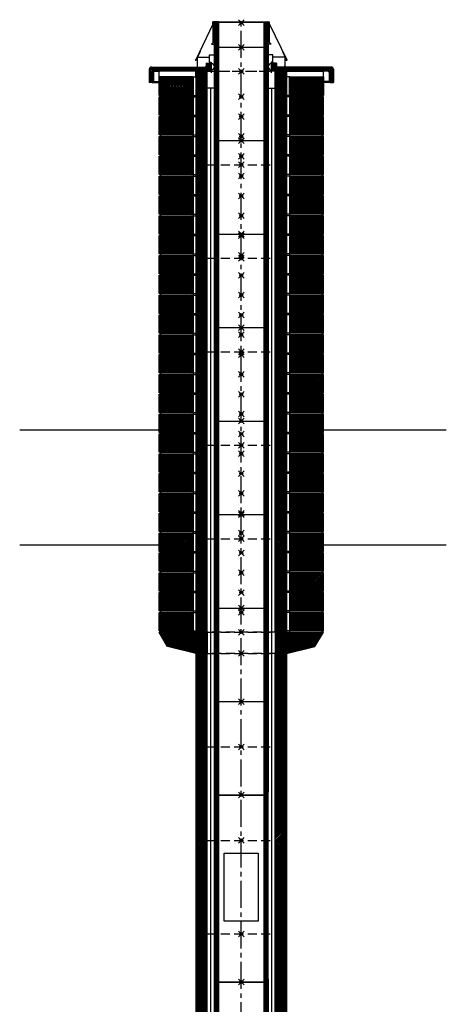
# Model space of a CAD drawing. Units: millimetres. Extents: x 195234 to 356222, y 58334 to 91871.
# Drawn here: x 308158 to 309664, y 73527 to 77003 of the extents above; entities that cross this region are included whole.
import ezdxf

# ---------------------------------------------------------------- set-up
doc = ezdxf.new("R2010")
doc.units = ezdxf.units.MM
doc.header["$PDMODE"] = 35
doc.header["$PDSIZE"] = 10
doc.linetypes.add('CENTER2', pattern=[28.575, 19.05, -3.175, 3.175, -3.175])
doc.linetypes.add('HIDDEN', pattern=[9.525, 6.35, -3.175])
for name, color, linetype, plot in [('1', 162, 'Continuous', False), ('2', 2, 'Continuous', False), ('3', 74, 'Continuous', False)]:
    doc.layers.add(name, color=color, linetype=linetype, plot=plot)
for name, color, linetype in [('hrubá', 1, 'Continuous'), ('os', 2, 'CENTER2'), ('skrytá', 252, 'HIDDEN'), ('tenká', 253, 'Continuous'), ('tepizol', 3, 'BATTING'), ('šrafy', 252, 'Continuous')]:
    doc.layers.add(name, color=color, linetype=linetype)
doc.linetypes.add('BATTING', pattern='A,0.00254,-2.54,[134,ltypeshp.shx,S=2.54,R=0,X=-2.54,Y=0],-5.08,[134,ltypeshp.shx,S=2.54,R=180,X=2.54,Y=0],-2.54', length=10.16254)
pattern_1 = [(45, (-206076.5577, -54696.3214), (-2.65165043, 2.65165043), [])]
pattern_2 = [(135, (-206439.3776, -57541.5295), (-2.65165043, -2.65165043), [])]

# ---------------------------------------------------------------- blocks, each defined once
blk = doc.blocks.new('švUNI16 2')
at = {"layer": '2', "ltscale": 5}
for p in [(0, 330), (0, 0)]:
    blk.add_point(p, dxfattribs=at)
at = {"layer": 'tenká', "ltscale": 5}
for p, q in [((-95, 10), (-95, 340)), ((-87, 340), (-95, 340)), ((-92, 340), (-92, 10)), ((-89, 340), (-89, 10)), ((-88, 330), (-88, 340)), ((-80, 330), (-88, 330)), ((-87, 330), (-87, 340)), ((-86, 330), (-86, 0)), ((-83, 330), (-83, 0)), ((-80, 330), (-80, 0)), ((-80, 330), (80, 330)), ((80, 330), (80, 0)), ((80, 330), (88, 330)), ((83, 330), (83, 0)), ((86, 330), (86, 0)), ((87, 330), (87, 340)), ((87, 340), (95, 340)), ((88, 330), (88, 340)), ((89, 340), (89, 10)), ((92, 340), (92, 10)), ((95, 340), (95, 10)), ((-87, 10), (-95, 10)), ((-88, 0), (-88, 10)), ((-80, 0), (-88, 0)), ((-87, 0), (-87, 10)), ((-80, 0), (80, 0)), ((80, 0), (88, 0)), ((87, 0), (87, 10)), ((87, 10), (95, 10)), ((88, 0), (88, 10))]:
    blk.add_line(p, q, dxfattribs=at)
blk = doc.blocks.new('UNI16 2')
at = {"layer": 'šrafy', "ltscale": 5}
h = blk.add_hatch(dxfattribs=at)
h.set_pattern_fill('ANSI31', color=256, scale=30, style=0)
h.set_pattern_definition(pattern_1)
h.paths.add_polyline_path([(120, 0), (160, 0), (160, 330), (120, 330)])
h.paths.add_polyline_path([(-120, 330), (-160, 330), (-160, 0), (-120, 0)])
at = {"layer": '1', "ltscale": 5}
for p in [(0, 330), (0, 0)]:
    blk.add_point(p, dxfattribs=at)
at = {"layer": 'hrubá', "ltscale": 5}
for p, q in [((-160, 330), (-160, 0)), ((160, 330), (160, 0))]:
    blk.add_line(p, q, dxfattribs=at)
at = {"layer": 'skrytá', "ltscale": 5}
for p, q in [((-120, 330), (120, 330)), ((-120, 0), (120, 0))]:
    blk.add_line(p, q, dxfattribs=at)
at = {"layer": 'tenká', "ltscale": 5}
for p, q in [((-160, 330), (-120, 330)), ((-120, 0), (-120, 330)), ((-95, 0), (-95, 330)), ((95, 0), (95, 330)), ((120, 0), (120, 330)), ((120, 330), (160, 330)), ((-160, 0), (-120, 0)), ((120, 0), (160, 0))]:
    blk.add_line(p, q, dxfattribs=at)
at = {"layer": 'tepizol', "ltscale": 1.2}
for p, q in [((-107.5, 0), (-107.5, 330)), ((107.5, 0), (107.5, 330))]:
    blk.add_line(p, q, dxfattribs=at)
blk = doc.blocks.new('UNI16 11')
at = {"layer": 'šrafy', "ltscale": 5}
h = blk.add_hatch(dxfattribs=at)
h.set_pattern_fill('ANSI31', color=256, scale=30, style=0)
h.set_pattern_definition([(45, (-206076.5577, -56904.1325), (-2.65165043, 2.65165043), [])])
h.paths.add_polyline_path([(260, 25), (290, 75), (160, 75), (120, 75), (120, 0), (160, 0)])
h.paths.add_polyline_path([(-160, 75), (-170, 75), (-290, 75), (-260, 25), (-160, 0), (-120, 0), (-120, 75)])
at = {"layer": '1', "ltscale": 5}
for p in [(0, 75), (0, 0)]:
    blk.add_point(p, dxfattribs=at)
at = {"layer": 'hrubá', "ltscale": 5}
for p, q in [((-260, 25), (-290, 75)), ((-160, 75), (-170, 75)), ((160, 75), (170, 75)), ((260, 25), (290, 75)), ((-160, 0), (-260, 25)), ((160, 0), (260, 25))]:
    blk.add_line(p, q, dxfattribs=at)
at = {"layer": 'skrytá', "ltscale": 5}
for p, q in [((120, 75), (-120, 75)), ((-120, 75), (120, 75)), ((120, 0), (-120, 0)), ((-120, 0), (120, 0))]:
    blk.add_line(p, q, dxfattribs=at)
at = {"layer": 'tenká', "ltscale": 5}
for p, q in [((-160, 75), (-290, 75)), ((-160, 75), (-120, 75)), ((-120, 75), (-120, 0)), ((-95, 0), (-95, 75)), ((95, 0), (95, 75)), ((160, 75), (120, 75)), ((120, 75), (120, 0)), ((160, 75), (290, 75)), ((-120, 0), (-160, 0)), ((160, 0), (120, 0)), ((-160, 0), (-120, 0))]:
    blk.add_line(p, q, dxfattribs=at)
at = {"layer": 'tepizol', "ltscale": 1.2}
for p, q in [((-107.5, 0), (-107.5, 75)), ((107.5, 0), (107.5, 75))]:
    blk.add_line(p, q, dxfattribs=at)
blk = doc.blocks.new('UNI8')
at = {"layer": 'tenká', "ltscale": 5}
h = blk.add_hatch(dxfattribs=at)
h.set_pattern_fill('ANSI31', color=256, scale=30, angle=90, style=0)
h.set_pattern_definition([(135, (-211081.994, -58959.269), (-2.65165043, -2.65165043), [])])
h.paths.add_polyline_path([(-285, 70), (-290, 70), (-290, 5), (-285, 5), (-170, 5), (-170, 70)])
h.paths.add_polyline_path([(170, 70), (170, 5), (285, 5), (290, 5), (290, 70), (285, 70)])
at = {"layer": '3', "ltscale": 5}
for p in [(0, 70), (0, 0)]:
    blk.add_point(p, dxfattribs=at)
at = {"layer": 'hrubá', "ltscale": 5}
for p, q in [((-170, 70), (-170, 0)), ((170, 70), (170, 0))]:
    blk.add_line(p, q, dxfattribs=at)
for points in [[(-285, 0), (-285, 0), (-285, 5), (-290, 5), (-290, 70), (-285, 70)], [(285, 0), (285, 0), (285, 5), (290, 5), (290, 70), (285, 70)]]:
    blk.add_lwpolyline(points, dxfattribs=at)
at = {"layer": 'tenká', "ltscale": 5}
for p, q in [((-285, 70), (-170, 70)), ((285, 70), (170, 70)), ((-285, 5), (-285, 0)), ((-285, 5), (-170, 5)), ((285, 5), (170, 5)), ((285, 5), (285, 0))]:
    blk.add_line(p, q, dxfattribs=at)
at = {"layer": 'šrafy', "ltscale": 5}
for p, q in [((-170, 70), (-160, 70)), ((170, 70), (160, 70)), ((-170, 5), (-160, 5)), ((170, 5), (160, 5))]:
    blk.add_line(p, q, dxfattribs=at)
blk = doc.blocks.new('UNI16 10')
at = {"layer": 'tenká', "ltscale": 5}
h = blk.add_hatch(dxfattribs=at)
h.set_pattern_fill('ANSI31', color=256, scale=30, angle=90, style=0)
h.set_pattern_definition(pattern_2)
h.paths.add_polyline_path([(290, -20), (170, -20), (170, -85), (290, -85)])
h.paths.add_polyline_path([(-170, -20), (-290, -20), (-290, -85), (-285, -85), (-170, -85)])
at = {"layer": 'šrafy', "ltscale": 5}
h = blk.add_hatch(dxfattribs=at)
h.set_pattern_fill('ANSI31', color=256, scale=30, angle=90, style=0)
h.set_pattern_definition(pattern_2)
h.paths.add_polyline_path([(290, 0), (306, 0, -0.414214), (310, -4), (310, -35.7, 0.414214), (314, -39.7), (325, -39.7), (325, 7, 0.414214), (317, 15), (127.9, 15, -0.414214), (123.9, 19), (123.9, 28.5), (108.9, 28.5), (108.9, 0), (120, 0)])
h.paths.add_polyline_path([(-317, 15, 0.414214), (-325, 7), (-325, -39.7), (-314, -39.7, 0.414214), (-310, -35.7), (-310, -4, -0.414214), (-306, 0), (-290, 0), (-120, 0), (-108.9, 0), (-108.9, 28.5), (-123.9, 28.5), (-123.9, 19, -0.414214), (-127.9, 15)])
at = {"layer": '1', "ltscale": 5}
blk.add_point((0, 0), dxfattribs=at)
at = {"layer": '2', "ltscale": 5}
blk.add_point((0, 172), dxfattribs=at)
at = {"layer": 'hrubá', "ltscale": 5}
for p, q in [((-100, 166.4), (-100, 174.5)), ((-99, 102.6), (-99, 174.5)), ((-98, 102.6), (-98, 175)), ((-80, 175), (-98, 175)), ((80, 175), (98, 175)), ((98, 102.6), (98, 175)), ((99, 102.6), (99, 174.5)), ((100, 166.4), (100, 174.5)), ((-100, 166.4), (-160.6, 40)), ((-95, 172), (-80, 172)), ((-95, -60), (-95, 172)), ((95, 172), (80, 172)), ((95, -60), (95, 172)), ((100, 166.4), (160.6, 40)), ((-145.2, 69.9), (-155, 49.3)), ((-98, 102.6), (-105.1, 95.5)), ((98, 102.6), (105.1, 95.5)), ((145.2, 69.9), (155, 49.3)), ((-160.6, 40), (-161.8, 40)), ((-155, 39), (-161.8, 39)), ((-155, 15.5), (-155, 49.3)), ((-111.9, 31.5), (-111.9, 58.5)), ((111.9, 31.5), (111.9, 58.5)), ((155, 15.5), (155, 49.3)), ((155, 39), (161.8, 39)), ((160.6, 40), (161.8, 40)), ((-325, 7), (-325, -39.7)), ((-317, 15), (-127.9, 15)), ((-306, 0), (-290, 0)), ((-154, 15.5), (-154, 19)), ((-123.9, 28.5), (-123.9, 19)), ((-123.9, 28.5), (-108.9, 28.5)), ((-120, 0), (-108.9, 0)), ((-120, -60), (-120, 0)), ((-120, 0), (-108.9, 0)), ((-111.9, 31.5), (-105.9, 31.5)), ((-108.9, 28.5), (-108.9, 0)), ((-105.9, 31.5), (-105.9, -5)), ((111.9, 31.5), (105.9, 31.5)), ((105.9, 31.5), (105.9, -5)), ((123.9, 28.5), (108.9, 28.5)), ((108.9, 28.5), (108.9, 0)), ((120, 0), (108.9, 0)), ((120, -60), (120, 0)), ((123.9, 28.5), (123.9, 19)), ((317, 15), (127.9, 15)), ((154, 15.5), (154, 19)), ((306, 0), (290, 0)), ((325, 7), (325, -39.7)), ((-310, -4), (-310, -35.7)), ((-170, -20), (-170, -90)), ((-170, -20), (-160, -20)), ((-160, -20), (-160, -85)), ((160, -20), (160, -85)), ((170, -20), (160, -20)), ((170, -20), (170, -90)), ((310, -4), (310, -35.7)), ((-314, -39.7), (-325, -39.7)), ((-95, -60), (-120, -60)), ((95, -60), (120, -60)), ((314, -39.7), (325, -39.7)), ((-285, -85), (-285, -90)), ((285, -85), (285, -90))]:
    blk.add_line(p, q, dxfattribs=at)
for points in [[(-285, -85), (-290, -85), (-290, 0)], [(285, -85), (285, -85), (290, -85), (290, 0)]]:
    blk.add_lwpolyline(points, dxfattribs=at)
for centre, radius, start, end in [((-99.5, 174.5), 0.5, 0, 180), ((99.5, 174.5), 0.5, 0, 180), ((-161.8, 39.5), 0.5, 90, 270), ((161.8, 39.5), 0.5, 270, 90), ((-317, 7), 8, 90, 180), ((-306, -4), 4, 90, 180), ((-154.5, 15.5), 0.5, 180, 0), ((-127.9, 19), 4, 270, 0), ((-105.9, 15.8), 10.9, 270, 90), ((105.9, 15.8), 10.9, 90, 270), ((127.9, 19), 4, 180, 270), ((154.5, 15.5), 0.5, 180, 0), ((306, -4), 4, 0, 90), ((317, 7), 8, 0, 90), ((-314, -35.7), 4, 270, 0), ((314, -35.7), 4, 180, 270)]:
    blk.add_arc(centre, radius, start, end, dxfattribs=at)
at = {"layer": 'skrytá', "ltscale": 5}
blk.add_line((-80, 0), (80, 0), dxfattribs=at)
at = {"layer": 'tenká', "ltscale": 5}
for p, q in [((-80, 175), (80, 175)), ((-92, 172), (-92, -85)), ((-89, 172), (-89, -85)), ((-86, 172), (-86, -85)), ((-83, 172), (-83, -85)), ((-80, 172), (-80, -85)), ((80, 172), (-80, 172)), ((80, 172), (80, -85)), ((83, 172), (83, -85)), ((86, 172), (86, -85)), ((89, 172), (89, -85)), ((92, 172), (92, -85)), ((-105.1, 95.5), (-95, 95.5)), ((105.1, 95.5), (95, 95.5)), ((-160.6, 40), (-155, 40)), ((-155, 49.3), (-111.9, 49.3)), ((-111.9, 58.5), (-95, 58.5)), ((111.9, 58.5), (95, 58.5)), ((155, 49.3), (111.9, 49.3)), ((160.6, 40), (155, 40)), ((-120, 0), (-290, 0)), ((-160, -20), (-160, 0)), ((-120, 0), (-95, 0)), ((-120, 0), (-95, 0)), ((120, 0), (95, 0)), ((120, 0), (108.9, 0)), ((120, 0), (290, 0)), ((160, -20), (160, 0)), ((170, -20), (290, -20)), ((-314, -39.7), (-290, -39.7)), ((-310, -35.7), (-290, -35.7)), ((-120, -85), (-120, -60)), ((-95, -85), (-95, -60)), ((95, -60), (95, -85)), ((120, -85), (120, -60)), ((310, -35.7), (290, -35.7)), ((314, -39.7), (290, -39.7))]:
    blk.add_line(p, q, dxfattribs=at)
for points in [[(-170, -20), (-290, -20), (-290, -85), (-170, -85)], [(170, -20), (290, -20), (290, -85), (170, -85)]]:
    blk.add_lwpolyline(points, close=True, dxfattribs=at)
at = {"layer": 'šrafy', "ltscale": 5}
for p, q in [((-170, -85), (-160, -85)), ((170, -85), (160, -85))]:
    blk.add_line(p, q, dxfattribs=at)
for centre, start, end in [((-93.1, 173.5), 307.8019, 55.098), ((-81.9, 173.5), 124.902, 232.1981), ((81.9, 173.5), 307.8019, 55.098), ((93.1, 173.5), 124.902, 232.1981)]:
    blk.add_arc(centre, 1.86, start, end, dxfattribs=at)
blk = doc.blocks.new('UNI16 12')
at = {"layer": 'šrafy', "ltscale": 5}
h = blk.add_hatch(dxfattribs=at)
h.set_pattern_fill('ANSI31', color=256, scale=30, style=0)
h.set_pattern_definition(pattern_1)
h.paths.add_polyline_path([(120, 0), (160, 0), (160, 330), (120, 330)])
h.paths.add_polyline_path([(-120, 330), (-160, 330), (-160, 0), (-120, 0)])
at = {"layer": '1', "ltscale": 5}
for p in [(0, 330), (0, 0)]:
    blk.add_point(p, dxfattribs=at)
at = {"layer": 'hrubá', "ltscale": 5}
for p, q in [((-160, 330), (-160, 0)), ((-120, 270), (-120, 330)), ((120, 270), (120, 330)), ((160, 330), (160, 0)), ((-95, 270), (-120, 270)), ((95, 270), (120, 270))]:
    blk.add_line(p, q, dxfattribs=at)
at = {"layer": 'skrytá', "ltscale": 5}
for p, q in [((-120, 330), (120, 330)), ((-120, 0), (120, 0))]:
    blk.add_line(p, q, dxfattribs=at)
at = {"layer": 'tenká', "ltscale": 5}
for p, q in [((-160, 330), (-120, 330)), ((120, 330), (160, 330)), ((-120, 0), (-120, 270)), ((-95, 0), (-95, 270)), ((95, 0), (95, 270)), ((120, 0), (120, 270)), ((-160, 0), (-120, 0)), ((120, 0), (160, 0))]:
    blk.add_line(p, q, dxfattribs=at)
at = {"layer": 'tepizol', "ltscale": 1.2}
for p, q in [((-107.5, 0), (-107.5, 270)), ((107.5, 0), (107.5, 270))]:
    blk.add_line(p, q, dxfattribs=at)
blk = doc.blocks.new('švUNI16 1 zad')
at = {"layer": '2', "ltscale": 5}
for p in [(0, 660), (0, 0)]:
    blk.add_point(p, dxfattribs=at)
at = {"layer": 'tenká', "ltscale": 5}
for p, q in [((-95, 670), (-95, 10)), ((-87, 670), (-95, 670)), ((-92, 670), (-92, 10)), ((-89, 670), (-89, 10)), ((-88, 660), (-88, 670)), ((-87, 660), (-87, 670)), ((87, 660), (87, 670)), ((87, 670), (95, 670)), ((88, 660), (88, 670)), ((89, 670), (89, 10)), ((92, 670), (92, 10)), ((95, 10), (95, 670)), ((-80, 660), (-88, 660)), ((-86, 660), (-86, 0)), ((-83, 660), (-83, 0)), ((-80, 660), (-80, 0)), ((80, 660), (-80, 660)), ((80, 660), (80, 0)), ((80, 660), (88, 660)), ((83, 660), (83, 0)), ((86, 660), (86, 0)), ((-87, 10), (-95, 10)), ((-88, 0), (-88, 10)), ((-80, 0), (-88, 0)), ((-87, 0), (-87, 10)), ((80, 0), (-80, 0)), ((80, 0), (88, 0)), ((87, 0), (87, 10)), ((87, 10), (95, 10)), ((88, 0), (88, 10))]:
    blk.add_line(p, q, dxfattribs=at)
blk.add_lwpolyline([(-60, 455), (60, 455), (60, 215), (-60, 215)], close=True, dxfattribs=at)

msp = doc.modelspace()

# ---------------------------------------------------------------- linework, layer by layer
at = {"layer": 'os', "ltscale": 5}
msp.add_line((308940.2, 71295.8), (308940.2, 76995.8), dxfattribs=at)
at = {"layer": 'tenká', "ltscale": 5}
for p, q in [((308650.2, 75554), (308158, 75554)), ((309663.8, 75554), (309230.2, 75554)), ((308650.2, 75147.4), (308158, 75147.4)), ((309663.8, 75147.4), (309230.2, 75147.4))]:
    msp.add_line(p, q, dxfattribs=at)

# ---------------------------------------------------------------- block references
for name, p in [('UNI16 10', (308940.2, 76820.8)), ('švUNI16 2', (308940.2, 76575.8)), ('UNI16 12', (308940.2, 76490.8)), ('UNI8', (308940.2, 76660.8)), ('UNI8', (308940.2, 76590.8)), ('UNI8', (308940.2, 76520.8)), ('švUNI16 2', (308940.2, 76245.8)), ('UNI8', (308940.2, 76450.8)), ('UNI16 2', (308940.2, 76160.8)), ('UNI8', (308940.2, 76380.8)), ('UNI8', (308940.2, 76310.8)), ('UNI8', (308940.2, 76240.8)), ('švUNI16 2', (308940.2, 75915.8)), ('UNI8', (308940.2, 76170.8)), ('UNI8', (308940.2, 76100.8)), ('UNI16 2', (308940.2, 75830.8)), ('UNI8', (308940.2, 76030.8)), ('UNI8', (308940.2, 75960.8)), ('UNI8', (308940.2, 75890.8)), ('švUNI16 2', (308940.2, 75585.8)), ('UNI8', (308940.2, 75820.8)), ('UNI16 2', (308940.2, 75500.8)), ('UNI8', (308940.2, 75750.8)), ('UNI8', (308940.2, 75680.8)), ('UNI8', (308940.2, 75610.8)), ('UNI8', (308940.2, 75540.8)), ('švUNI16 2', (308940.2, 75255.8)), ('UNI8', (308940.2, 75470.8)), ('UNI16 2', (308940.2, 75170.8)), ('UNI8', (308940.2, 75400.8)), ('UNI8', (308940.2, 75330.8)), ('UNI8', (308940.2, 75260.8)), ('UNI8', (308940.2, 75190.8)), ('švUNI16 2', (308940.2, 74925.8)), ('UNI8', (308940.2, 75120.8)), ('UNI16 2', (308940.2, 74840.8)), ('UNI8', (308940.2, 75050.8)), ('UNI8', (308940.2, 74980.8)), ('UNI8', (308940.2, 74910.8)), ('švUNI16 2', (308940.2, 74595.8)), ('UNI8', (308940.2, 74840.8)), ('UNI16 11', (308940.2, 74765.8)), ('UNI16 2', (308940.2, 74435.8)), ('švUNI16 2', (308940.2, 74265.8)), ('UNI16 2', (308940.2, 74105.8)), ('švUNI16 1 zad', (308940.2, 73605.8)), ('UNI16 2', (308940.2, 73775.8)), ('UNI16 2', (308940.2, 73445.8)), ('švUNI16 2', (308940.2, 73275.8))]:
    msp.add_blockref(name, p)

doc.saveas('drawing.dxf')
